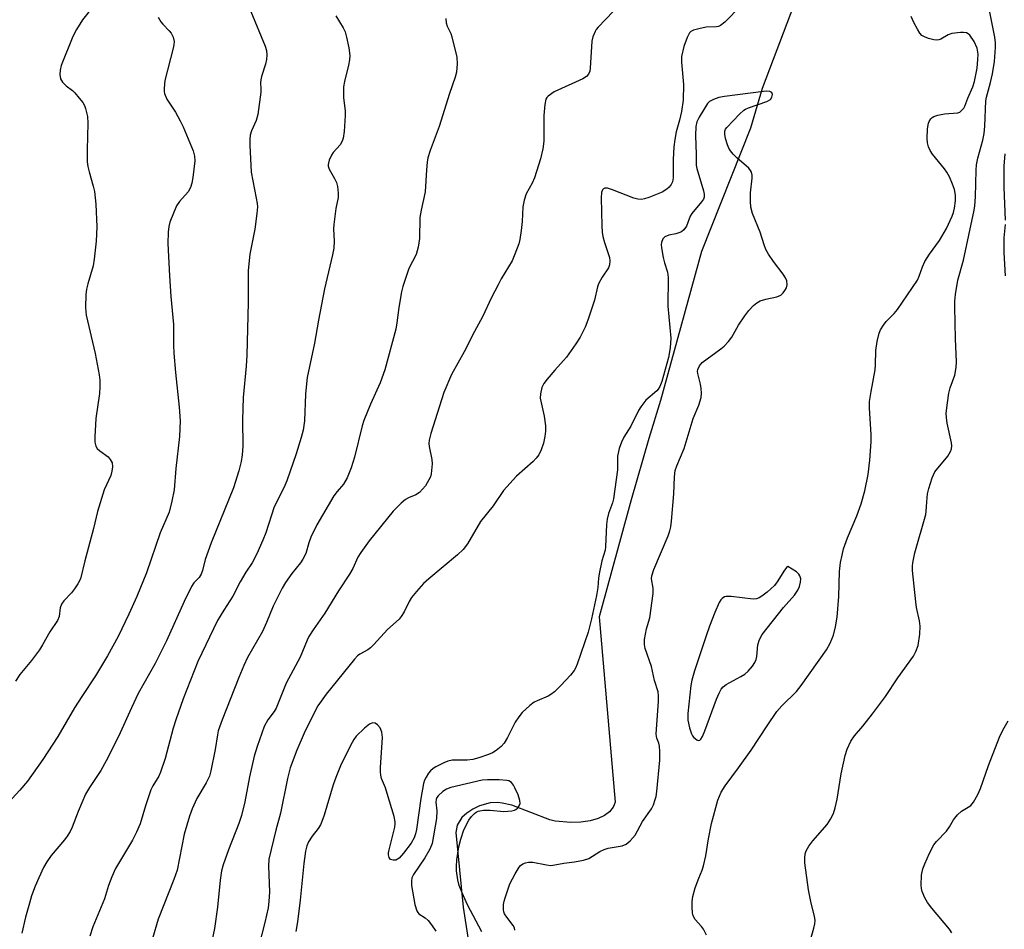
# Model space of a CAD drawing. Units: inches. Extents: x 1279766 to 1285766, y 545450 to 549450.
# Drawn here: x 1281191 to 1281447, y 547100 to 547337 of the extents above; entities that cross this region are included whole.
import ezdxf

# ---------------------------------------------------------------- set-up
doc = ezdxf.new("R2010")
doc.units = ezdxf.units.IN
doc.header["$MEASUREMENT"] = 0
doc.layers.add('HYDRO-Single Line Stream', color=4, linetype='Continuous')
doc.layers.add('Undefined', color=1, linetype='Continuous')

msp = doc.modelspace()

# ---------------------------------------------------------------- linework, layer by layer
at = {"layer": 'HYDRO-Single Line Stream'}
msp.add_lwpolyline([(1281392.43, 547341.47), (1281384.11, 547319.46), (1281381.06, 547309.12), (1281368.28, 547277.04), (1281357.62, 547238.2), (1281354.57, 547228.3), (1281350, 547212.31), (1281341.62, 547181.85), (1281345.8, 547133.57), (1281345.6, 547132.88), (1281345.3, 547132.24), (1281344.39, 547131.07), (1281343.09, 547130.1), (1281341.4, 547129.32), (1281339.3, 547128.74), (1281336.89, 547128.38), (1281334.24, 547128.26), (1281330.23, 547128.62), (1281328.78, 547128.98), (1281318.95, 547132.74), (1281316.41, 547133.32), (1281315.23, 547133.44), (1281313.23, 547133.37), (1281310.5, 547132.63), (1281308.73, 547131.78), (1281307.15, 547130.71), (1281305.9, 547129.53), (1281304.67, 547127.61), (1281304.29, 547125.63), (1281306.19, 547106.21), (1281308.63, 547090.48)], dxfattribs=at)
at = {"layer": 'Undefined'}
for points, elevation in [([(1281378.54, 547341.05), (1281374.39, 547336.77), (1281373.26, 547335.9), (1281372.76, 547335.65), (1281372.25, 547335.52), (1281369.56, 547335.44), (1281367.6, 547335.07), (1281366.25, 547334.69), (1281365.55, 547334.33), (1281365.22, 547334), (1281364.57, 547332.82), (1281363.69, 547330.4), (1281363.08, 547327.84), (1281363.07, 547326.37), (1281363.64, 547320.54), (1281363.58, 547316.42), (1281363.13, 547313.51), (1281362.6, 547311.27), (1281361.75, 547308.24), (1281361.36, 547306.19), (1281361.12, 547304.26), (1281360.91, 547301.01), (1281360.9, 547296.18), (1281360.74, 547295.16), (1281360.43, 547294.46), (1281359.91, 547293.83), (1281359.28, 547293.27), (1281358.09, 547292.49), (1281354.57, 547291.06), (1281353.5, 547290.74), (1281352.71, 547290.59), (1281351.71, 547290.62), (1281350.69, 547290.88), (1281345.16, 547293.1), (1281343.82, 547293.55), (1281343.1, 547293.57), (1281342.75, 547293.39), (1281342.49, 547293.08), (1281342.28, 547292.37), (1281342.21, 547290.98), (1281342.33, 547283.73), (1281342.43, 547282.07), (1281342.6, 547280.97), (1281343.02, 547279.34), (1281344.36, 547275.47), (1281344.47, 547274.63), (1281344.36, 547273.53), (1281344.05, 547272.77), (1281342.45, 547270.36), (1281341.48, 547268.59), (1281341.21, 547267.81), (1281340.41, 547264.39), (1281338.72, 547259.17), (1281338, 547257.29), (1281336.68, 547254.72), (1281335.62, 547253.01), (1281333.12, 547249.5), (1281332.4, 547248.61), (1281330.07, 547246.09), (1281328.15, 547243.79), (1281327.26, 547242.6), (1281326.75, 547241.58), (1281326.35, 547239.95), (1281326.29, 547238.84), (1281327.31, 547234.13), (1281327.64, 547231.64), (1281327.67, 547230.25), (1281327.51, 547228.81), (1281327.15, 547227.06), (1281326.55, 547225.37), (1281325.91, 547224.04), (1281325.27, 547223.17), (1281324.49, 547222.35), (1281320.11, 547218.47), (1281316.74, 547214.77), (1281314.08, 547210.76), (1281310.77, 547206.68), (1281307.36, 547200.85), (1281306.24, 547199.36), (1281304.75, 547197.96), (1281297.31, 547191.78), (1281295.87, 547190.49), (1281294.08, 547188.48), (1281292.78, 547186.85), (1281292.19, 547185.84), (1281290.88, 547183.19), (1281290.11, 547181.93), (1281289.58, 547181.23), (1281286.53, 547178.56), (1281282.92, 547174.6), (1281282.09, 547173.77), (1281281.39, 547173.28), (1281279.29, 547172.11), (1281278.73, 547171.66), (1281277.95, 547170.82), (1281270.51, 547161.69), (1281268.41, 547158.62), (1281266.62, 547155.29), (1281264.78, 547151.55), (1281262.86, 547147.1), (1281261.2, 547142.55), (1281260.44, 547139.75), (1281258.62, 547130.66), (1281257.44, 547126.27), (1281255.65, 547118.72), (1281255.56, 547116.87), (1281255.82, 547110.22), (1281255.63, 547107.72), (1281255.4, 547106.07), (1281254.53, 547102.21), (1281253, 547096.1)], 452), ([(1281396.73, 547097.68), (1281397.6, 547100.76), (1281397.82, 547101.89), (1281397.89, 547102.74), (1281397.72, 547103.85), (1281396.87, 547107.23), (1281396.22, 547110.76), (1281395.24, 547117.76), (1281395.22, 547118.94), (1281395.34, 547120.1), (1281395.59, 547120.91), (1281396.3, 547122.11), (1281397.34, 547123.48), (1281401.08, 547127.75), (1281401.95, 547129.16), (1281402.68, 547130.65), (1281403.1, 547132.06), (1281403.64, 547134.37), (1281404.69, 547140.97), (1281405.74, 547145.75), (1281406.24, 547147.39), (1281407.23, 547149.42), (1281408.14, 547150.86), (1281410.3, 547153.34), (1281412.89, 547156.56), (1281416.21, 547161.07), (1281419.44, 547165.95), (1281423.56, 547171.64), (1281424.19, 547172.85), (1281424.72, 547174.4), (1281425.21, 547177.31), (1281425.27, 547179.38), (1281425.1, 547180.78), (1281424.34, 547184.27), (1281424.13, 547185.73), (1281423.3, 547193.89), (1281423.26, 547195.06), (1281423.33, 547195.94), (1281423.85, 547198.56), (1281426.75, 547208.52), (1281426.88, 547209.33), (1281426.99, 547211.83), (1281427.21, 547213.89), (1281427.54, 547215.29), (1281428.41, 547218.04), (1281428.71, 547218.84), (1281429.1, 547219.59), (1281432.46, 547223.74), (1281433.19, 547224.9), (1281433.45, 547225.64), (1281433.51, 547226.41), (1281433.45, 547227.2), (1281432.3, 547232.34), (1281432.11, 547233.75), (1281432.08, 547234.89), (1281432.36, 547237.56), (1281432.74, 547240.12), (1281433.11, 547241.48), (1281434.33, 547244.84), (1281434.67, 547246.84), (1281434.7, 547248.31), (1281434.46, 547254.25), (1281434.29, 547262.57), (1281434.32, 547264.05), (1281434.46, 547265.79), (1281435.08, 547269.59), (1281436.53, 547274.76), (1281439.38, 547287.82), (1281439.53, 547288.94), (1281439.68, 547291.25), (1281439.88, 547298.2), (1281439.99, 547299.63), (1281440.34, 547301.35), (1281441.58, 547306.01), (1281441.91, 547307.74), (1281442.11, 547309.71), (1281442.42, 547316.32), (1281442.58, 547317.21), (1281443.62, 547321.05), (1281444.09, 547323.35), (1281444.61, 547326.54), (1281444.93, 547330.21), (1281444.9, 547331.37), (1281444.72, 547332.83), (1281442.7, 547342.91)], 454), ([(1281209.72, 547340.76), (1281207.04, 547337.35), (1281205.51, 547334.83), (1281204.51, 547333.02), (1281201.52, 547325.46), (1281201.22, 547324.29), (1281201.15, 547323.15), (1281201.34, 547322.05), (1281201.89, 547321.15), (1281202.83, 547320.17), (1281204.45, 547318.95), (1281205.09, 547318.36), (1281206.24, 547317.01), (1281207.12, 547315.83), (1281207.55, 547315.07), (1281207.87, 547314.24), (1281208.39, 547312.22), (1281208.46, 547310.45), (1281208.27, 547303.53), (1281208.29, 547300.36), (1281208.45, 547299.2), (1281208.77, 547297.74), (1281209.87, 547294.08), (1281210.16, 547292.69), (1281210.53, 547289.34), (1281210.79, 547283.45), (1281210.63, 547279.76), (1281210.15, 547275), (1281209.81, 547273.32), (1281208.42, 547268.61), (1281208.09, 547267.23), (1281207.96, 547265.77), (1281207.86, 547262.51), (1281207.91, 547261.33), (1281208.04, 547260.48), (1281210.37, 547250.44), (1281211.4, 547244.9), (1281211.58, 547243.49), (1281211.59, 547241.75), (1281211.49, 547240.01), (1281210.52, 547233.51), (1281210.28, 547228.75), (1281210.28, 547227.34), (1281210.5, 547226.34), (1281210.93, 547225.67), (1281211.57, 547225.09), (1281213.74, 547223.49), (1281214.31, 547222.88), (1281214.76, 547221.95), (1281214.85, 547220.89), (1281214.7, 547219.78), (1281214.43, 547218.68), (1281212.72, 547214.9), (1281211.01, 547209.27), (1281209.97, 547204.84), (1281207.66, 547196.47), (1281206.51, 547191.75), (1281205.89, 547190.48), (1281205, 547189.17), (1281204.16, 547188.11), (1281202.23, 547186.02), (1281201.59, 547185.13), (1281201.28, 547184.22), (1281201, 547181.94), (1281200.57, 547180.89), (1281198.54, 547177.91), (1281196.65, 547174.53), (1281195.87, 547173.29), (1281193.81, 547170.49), (1281190.73, 547166.84), (1281189.58, 547165.1)], 464), ([(1281250.88, 547339.57), (1281254.61, 547330.51), (1281254.97, 547329.4), (1281255.06, 547328.24), (1281254.97, 547327.05), (1281254.78, 547325.87), (1281253.69, 547322.6), (1281253.49, 547321.78), (1281253.44, 547321), (1281253.53, 547319.4), (1281253.49, 547318.53), (1281252.77, 547312.76), (1281252.32, 547311.16), (1281251.05, 547308.45), (1281250.76, 547307.34), (1281250.62, 547306.2), (1281250.62, 547304.76), (1281250.97, 547297.68), (1281252.35, 547290.94), (1281252.58, 547289.52), (1281252.62, 547288.66), (1281252.49, 547286.91), (1281251.99, 547282.83), (1281250.65, 547276.3), (1281250.2, 547272.07), (1281250.23, 547263.74), (1281249.9, 547250.06), (1281249.72, 547247.19), (1281248.91, 547238.95), (1281248.72, 547233.15), (1281248.83, 547226.3), (1281248.67, 547224.04), (1281248.39, 547222.35), (1281247.75, 547219.86), (1281246.36, 547215.42), (1281240.62, 547201.15), (1281239.06, 547196.77), (1281238.32, 547193.93), (1281237.95, 547192.93), (1281237.44, 547192.11), (1281236.04, 547190.67), (1281235.44, 547189.71), (1281233.59, 547185.82), (1281228.98, 547175.6), (1281225.97, 547169.65), (1281221.6, 547161.88), (1281219.79, 547158.11), (1281216.42, 547150.65), (1281213.24, 547144.34), (1281211.85, 547141.79), (1281208.91, 547137.4), (1281207.86, 547135.63), (1281205.93, 547131.14), (1281204.35, 547127.03), (1281203.86, 547125.96), (1281203.08, 547124.69), (1281202.39, 547123.73), (1281198.92, 547119.67), (1281197.8, 547117.99), (1281196.92, 547116.5), (1281195.68, 547113.86), (1281194.77, 547111.66), (1281193.82, 547109.14), (1281193.24, 547107.21), (1281192.25, 547103.61), (1281191.25, 547099.44)], 460), ([(1281273.03, 547338.41), (1281274.98, 547335.28), (1281275.46, 547334.28), (1281275.84, 547332.9), (1281276.45, 547330.06), (1281276.73, 547328.07), (1281276.64, 547326.97), (1281276.39, 547325.59), (1281275.3, 547321.36), (1281275.05, 547319.93), (1281275.1, 547317.13), (1281275.46, 547313.63), (1281275.52, 547312.45), (1281275.19, 547308.3), (1281274.95, 547306.54), (1281274.69, 547305.75), (1281274.17, 547304.85), (1281272.4, 547302.84), (1281271.92, 547302.13), (1281271.3, 547300.81), (1281271.04, 547299.73), (1281271.09, 547299.22), (1281271.35, 547298.47), (1281272.74, 547296.03), (1281273.22, 547295.02), (1281273.5, 547293.92), (1281273.7, 547292.23), (1281273.67, 547291.12), (1281273.04, 547288.19), (1281272.54, 547284.1), (1281272.49, 547282.94), (1281272.67, 547279.76), (1281272.54, 547277.9), (1281272.21, 547276.19), (1281270.13, 547267.29), (1281268.54, 547259.11), (1281267.5, 547253.15), (1281265.63, 547244.17), (1281265.41, 547242.51), (1281265.2, 547239.88), (1281264.87, 547232.95), (1281264.52, 547230.5), (1281264.01, 547228.54), (1281262.69, 547224.33), (1281260.29, 547217.32), (1281259.48, 547215.47), (1281257.01, 547210.47), (1281254.81, 547203.72), (1281254.05, 547201.82), (1281252.46, 547198.3), (1281251.28, 547195.91), (1281249.62, 547193.48), (1281248.15, 547190.99), (1281246.26, 547187.22), (1281243.92, 547183.61), (1281242.27, 547180.89), (1281237.12, 547170.22), (1281233.33, 547160.47), (1281231.34, 547155.03), (1281230.69, 547152.86), (1281228.59, 547144.91), (1281227.4, 547141.39), (1281226.93, 547140.37), (1281225.36, 547137.81), (1281224.89, 547136.81), (1281223.49, 547132.65), (1281222.05, 547127.89), (1281221.17, 547125.73), (1281220.11, 547123.69), (1281215.69, 547116.25), (1281214.67, 547114.11), (1281213.82, 547111.89), (1281212.84, 547108.34), (1281209.77, 547101.09), (1281208.94, 547098.69)], 458), ([(1281345.3, 547339.58), (1281341.37, 547335.51), (1281340.86, 547334.84), (1281340.58, 547334.34), (1281340.05, 547332.99), (1281339.77, 547331.86), (1281339.33, 547324.83), (1281339.19, 547323.99), (1281338.87, 547323.23), (1281338.36, 547322.59), (1281337.4, 547321.97), (1281329.95, 547318.61), (1281328.39, 547317.51), (1281328.03, 547317.14), (1281327.77, 547316.69), (1281327.48, 547315.33), (1281327.22, 547312.43), (1281327.22, 547305.78), (1281327, 547303.77), (1281326.41, 547301.21), (1281324.77, 547296.22), (1281324.19, 547294.87), (1281322.66, 547292.06), (1281322.11, 547290.41), (1281321.78, 547288.67), (1281321.56, 547284.8), (1281321.31, 547282.46), (1281320.97, 547280.13), (1281320.7, 547279.01), (1281319.72, 547276.33), (1281318.96, 547274.57), (1281316.16, 547269.91), (1281315.32, 547268.38), (1281313.61, 547265.02), (1281311.23, 547260.04), (1281309.18, 547256.2), (1281306.5, 547250.89), (1281303.23, 547244.97), (1281301.18, 547240.3), (1281297.8, 547229.57), (1281297.37, 547227.86), (1281297.33, 547227.04), (1281297.41, 547226.23), (1281298.09, 547222.85), (1281298.18, 547221.7), (1281297.91, 547219.14), (1281297.68, 547218.31), (1281297.33, 547217.5), (1281296.39, 547216.01), (1281294.84, 547214.26), (1281293.88, 547213.63), (1281291.98, 547212.86), (1281291.23, 547212.4), (1281290.11, 547211.44), (1281287.98, 547209.35), (1281281.73, 547201.63), (1281279.59, 547198.62), (1281278.82, 547197.36), (1281277.46, 547194.42), (1281276.62, 547192.94), (1281273.76, 547188.62), (1281270.2, 547182.81), (1281267.17, 547178.5), (1281266.07, 547176.75), (1281265.56, 547175.73), (1281263.74, 547171.35), (1281260.14, 547164.53), (1281257.48, 547158.03), (1281256.98, 547157.17), (1281255.34, 547154.99), (1281254.4, 547153.25), (1281252.53, 547148.03), (1281251.75, 547145.52), (1281250.53, 547140.15), (1281249.34, 547133.64), (1281248.5, 547130.11), (1281247.79, 547128.02), (1281245.13, 547121.12), (1281243.75, 547117.27), (1281243.28, 547115.67), (1281242.89, 547113.27), (1281242.22, 547106.18), (1281241.42, 547100.61), (1281239.9, 547093.15)], 454), ([(1281226.75, 547338.08), (1281227.47, 547336.88), (1281228.02, 547336.22), (1281229.65, 547334.56), (1281230.18, 547333.89), (1281230.68, 547332.84), (1281230.93, 547331.71), (1281230.89, 547330.91), (1281230.72, 547330.03), (1281228.5, 547321.61), (1281228.31, 547319.57), (1281228.34, 547318.71), (1281228.45, 547318.18), (1281229.06, 547316.72), (1281231.29, 547313.35), (1281232.54, 547311.1), (1281233.3, 547309.54), (1281235.92, 547303.27), (1281236.28, 547301.84), (1281236.33, 547300.68), (1281235.84, 547296.32), (1281235.52, 547294.86), (1281235.18, 547293.73), (1281234.56, 547292.56), (1281232.33, 547290.09), (1281231.57, 547288.91), (1281229.79, 547284.66), (1281229.53, 547283.53), (1281229.38, 547282.05), (1281229.29, 547279.08), (1281229.7, 547270.67), (1281230.08, 547265.31), (1281230.78, 547258.02), (1281230.8, 547252.63), (1281230.89, 547250.56), (1281231.26, 547245.5), (1281232.25, 547236.51), (1281232.48, 547232.94), (1281232.36, 547228.83), (1281231.37, 547220.5), (1281230.93, 547214.93), (1281230.38, 547212.02), (1281229.67, 547209.15), (1281227.33, 547203.71), (1281223.74, 547193.3), (1281221.25, 547187.12), (1281219.17, 547182.54), (1281216.32, 547176.69), (1281213.56, 547171.66), (1281210.45, 547166.46), (1281206.88, 547161.11), (1281205, 547158.16), (1281200.62, 547150.64), (1281196.71, 547144.68), (1281192.76, 547139.04), (1281190.72, 547136.7), (1281186.72, 547132.35)], 462), ([(1281301.69, 547337.7), (1281301.83, 547336.58), (1281302.08, 547335.77), (1281302.98, 547333.78), (1281303.26, 547332.98), (1281304.54, 547327.63), (1281304.69, 547325.94), (1281304.5, 547323.74), (1281304.14, 547322.44), (1281302.64, 547318.23), (1281300.01, 547309.62), (1281297.61, 547303.37), (1281297.01, 547301.44), (1281296.83, 547300.3), (1281296.65, 547298.27), (1281296.35, 547292.6), (1281295.31, 547287.82), (1281294.97, 547285.85), (1281294.83, 547280.4), (1281294.5, 547278.13), (1281293.99, 547276.21), (1281292.09, 547272.59), (1281290.5, 547267.95), (1281290.17, 547266.52), (1281289.45, 547262.45), (1281288.98, 547258.41), (1281288.69, 547256.8), (1281285.82, 547246.17), (1281284.62, 547242.8), (1281282.07, 547237.28), (1281280.34, 547232.99), (1281279.93, 547231.58), (1281277.94, 547223.46), (1281277.06, 547220.66), (1281276.03, 547218.06), (1281275.05, 547216.41), (1281273.4, 547214.51), (1281272.55, 547213.34), (1281268.15, 547205.82), (1281266.56, 547202.61), (1281266.01, 547201.09), (1281265.22, 547198.38), (1281264.48, 547196.86), (1281263.85, 547195.93), (1281261.59, 547193.13), (1281259.98, 547190.75), (1281259.08, 547189.28), (1281256.73, 547184.6), (1281254.99, 547180.39), (1281253.92, 547178.04), (1281250.07, 547171.25), (1281249.08, 547169.18), (1281247.75, 547166.03), (1281243.47, 547155.03), (1281242.45, 547152.11), (1281242.2, 547151.07), (1281241.63, 547147.28), (1281240.5, 547141.74), (1281240.12, 547140.3), (1281239.32, 547138.62), (1281236.85, 547134.55), (1281235.65, 547131.85), (1281234.92, 547129.93), (1281233.57, 547125.21), (1281231.76, 547115.89), (1281230.86, 547113.41), (1281226.76, 547103.1), (1281225.32, 547098.06)], 456), ([(1281369.59, 547098.92), (1281368.82, 547100.48), (1281368.34, 547101.17), (1281366.63, 547102.97), (1281366.13, 547103.94), (1281365.97, 547104.77), (1281365.89, 547106.21), (1281365.9, 547107.67), (1281366.05, 547109.01), (1281366.69, 547111.22), (1281367.61, 547113.73), (1281368.49, 547115.86), (1281368.84, 547116.97), (1281369.43, 547119.56), (1281370.14, 547124.05), (1281370.88, 547128.03), (1281372.56, 547134.07), (1281372.97, 547135.16), (1281373.46, 547136.18), (1281374.51, 547137.81), (1281377.98, 547142.49), (1281381.29, 547147.11), (1281385.38, 547153.45), (1281387.97, 547157.21), (1281389.26, 547158.66), (1281393.05, 547162.4), (1281394.28, 547163.93), (1281400.85, 547173.27), (1281401.82, 547174.96), (1281402.68, 547177.03), (1281403.23, 547179.23), (1281403.65, 547181.79), (1281404.09, 547187.17), (1281404.28, 547193.68), (1281404.56, 547195.99), (1281404.92, 547197.93), (1281405.34, 547199.59), (1281406.32, 547202.42), (1281408.8, 547208.17), (1281409.93, 547211.3), (1281410.87, 547214.66), (1281411.69, 547218.94), (1281412.19, 547222.68), (1281412.53, 547227.4), (1281412.51, 547229.31), (1281412.11, 547236.2), (1281412.12, 547237.95), (1281412.52, 547240.56), (1281413.57, 547246.24), (1281413.67, 547247.51), (1281413.75, 547251.26), (1281414.12, 547253.54), (1281414.63, 547255.79), (1281414.94, 547256.6), (1281415.72, 547257.85), (1281416.45, 547258.79), (1281418.54, 547260.86), (1281419.4, 547261.92), (1281424.54, 547269.6), (1281425.06, 547270.62), (1281425.86, 547273.06), (1281426.48, 547274.41), (1281427.69, 547276.33), (1281430.28, 547279.88), (1281432.12, 547283.04), (1281433.65, 547286.2), (1281433.96, 547287.18), (1281434.19, 547288.28), (1281434.46, 547290.22), (1281434.45, 547291.68), (1281434.22, 547293.14), (1281433.73, 547294.54), (1281432.88, 547296.45), (1281432.21, 547297.69), (1281431.58, 547298.58), (1281428.49, 547302.4), (1281427.89, 547303.34), (1281427.48, 547304.31), (1281427.23, 547305.34), (1281427.14, 547306.44), (1281427.23, 547309.02), (1281427.42, 547310.42), (1281427.6, 547310.92), (1281428.02, 547311.57), (1281428.38, 547311.94), (1281428.82, 547312.22), (1281429.91, 547312.56), (1281431.66, 547312.86), (1281435.12, 547313.17), (1281435.59, 547313.35), (1281436, 547313.64), (1281436.69, 547314.41), (1281436.94, 547314.87), (1281437.72, 547316.99), (1281438.98, 547319.9), (1281439.46, 547321.33), (1281440.1, 547324.79), (1281440.34, 547327.06), (1281440.39, 547328.48), (1281440.11, 547330.01), (1281439.37, 547331.74), (1281438.2, 547333.41), (1281437.8, 547333.77), (1281437.35, 547334), (1281436.58, 547334.11), (1281435.75, 547334.1), (1281433.52, 547333.82), (1281432.55, 547333.44), (1281430.63, 547332.37), (1281430.13, 547332.18), (1281429.62, 547332.11), (1281428.82, 547332.19), (1281427.46, 547332.55), (1281426.41, 547332.93), (1281425.71, 547333.33), (1281425.17, 547333.94), (1281424.57, 547334.91), (1281423.62, 547336.71), (1281422.95, 547338.24)], 452), ([(1281319.71, 547100.25), (1281319.61, 547100.79), (1281319.29, 547101.42), (1281317.61, 547103.57), (1281317.02, 547104.49), (1281316.84, 547104.99), (1281316.76, 547105.53), (1281316.78, 547106.93), (1281316.91, 547107.78), (1281317.15, 547108.64), (1281318.43, 547112.3), (1281319.74, 547114.91), (1281320.79, 547116.65), (1281321.16, 547117.06), (1281321.79, 547117.49), (1281322.5, 547117.8), (1281323.26, 547117.97), (1281324.41, 547117.9), (1281327.91, 547117.2), (1281329.07, 547117.09), (1281330.09, 547117.2), (1281332.43, 547117.69), (1281335.23, 547118.04), (1281337.58, 547118.43), (1281338.96, 547118.87), (1281341.81, 547120.69), (1281342.99, 547121.25), (1281344.02, 547121.54), (1281347.69, 547122.21), (1281348.73, 547122.59), (1281349.77, 547123.47), (1281351, 547125), (1281352.94, 547128.55), (1281355.27, 547131.82), (1281355.77, 547132.86), (1281356.27, 547134.22), (1281356.48, 547135.03), (1281356.67, 547136.3), (1281357.46, 547144.49), (1281357.47, 547146.76), (1281357.38, 547148.15), (1281357.19, 547148.9), (1281356.66, 547150.23), (1281356.51, 547151.32), (1281357.11, 547159.84), (1281357.15, 547161.29), (1281357, 547162.28), (1281356.05, 547165.22), (1281355.27, 547168.88), (1281353.64, 547173.59), (1281353.46, 547174.66), (1281353.51, 547175.92), (1281353.97, 547178.74), (1281354.89, 547181.62), (1281355.7, 547187.89), (1281355.76, 547189.33), (1281355.31, 547191.71), (1281355.34, 547192.55), (1281355.88, 547194.14), (1281359.64, 547202.93), (1281360.1, 547204.26), (1281360.35, 547205.33), (1281360.53, 547206.77), (1281361.07, 547213.93), (1281361.27, 547218.28), (1281361.49, 547219.94), (1281361.9, 547221.23), (1281363.84, 547225.67), (1281366.16, 547233.55), (1281367.66, 547237.02), (1281368.25, 547238.99), (1281368.35, 547240.15), (1281368.26, 547241.34), (1281368.04, 547242.48), (1281367.33, 547245.24), (1281367.28, 547245.78), (1281367.34, 547246.3), (1281367.76, 547247.26), (1281368.48, 547248.09), (1281373.39, 547251.64), (1281374.23, 547252.38), (1281375.35, 547253.56), (1281376.18, 547254.67), (1281377.98, 547257.81), (1281379.58, 547260.27), (1281380.65, 547261.68), (1281381.84, 547262.98), (1281382.69, 547263.67), (1281383.6, 547264.14), (1281385.11, 547264.61), (1281387.94, 547265.25), (1281388.97, 547265.68), (1281389.55, 547266.22), (1281390.03, 547266.88), (1281390.42, 547267.6), (1281390.61, 547268.33), (1281390.55, 547269.35), (1281390.22, 547270.14), (1281389.55, 547271.12), (1281387.03, 547274.45), (1281385.79, 547276.36), (1281385.1, 547277.59), (1281384.62, 547278.76), (1281383.56, 547282.03), (1281381.6, 547286.96), (1281381.21, 547288.57), (1281381.1, 547290.01), (1281381.12, 547292.35), (1281381.55, 547296.15), (1281381.51, 547296.95), (1281381.33, 547297.7), (1281381.12, 547298.12), (1281380.63, 547298.7), (1281377.52, 547301.42), (1281376.55, 547302.4), (1281375.85, 547303.27), (1281375.41, 547303.97), (1281375.07, 547304.79), (1281374.58, 547306.5), (1281374.36, 547307.63), (1281374.4, 547308.42), (1281374.61, 547308.91), (1281374.94, 547309.37), (1281378.22, 547312.84), (1281379.31, 547313.84), (1281379.8, 547314.15), (1281380.58, 547314.49), (1281385.33, 547316.1), (1281386.28, 547316.66), (1281386.68, 547317.26), (1281386.79, 547317.91), (1281386.62, 547318.47), (1281386.11, 547318.75), (1281385.36, 547318.81), (1281384.48, 547318.74), (1281374.33, 547317.43), (1281372.87, 547317.13), (1281371.48, 547316.62), (1281370.44, 547316.09), (1281369.84, 547315.56), (1281367.71, 547312.06), (1281367.13, 547310.84), (1281366.87, 547309.59), (1281366.76, 547307.23), (1281366.93, 547302.27), (1281366.94, 547299.55), (1281367.11, 547298.64), (1281368.82, 547292.81), (1281368.99, 547291.98), (1281368.99, 547291.19), (1281368.8, 547290.68), (1281368.33, 547289.96), (1281365.77, 547286.95), (1281365.39, 547286.21), (1281364.41, 547283.64), (1281363.7, 547282.63), (1281363.12, 547282.19), (1281362.43, 547281.88), (1281361.67, 547281.66), (1281359.8, 547281.31), (1281358.77, 547280.89), (1281358.22, 547280.37), (1281357.88, 547279.4), (1281357.84, 547278.86), (1281357.91, 547278.01), (1281358.36, 547275.46), (1281358.67, 547274.06), (1281359.44, 547271.65), (1281359.65, 547270.28), (1281359.56, 547262.81), (1281360.33, 547254.48), (1281360.12, 547251.94), (1281359.74, 547249.4), (1281357.95, 547243.14), (1281357.45, 547241.84), (1281357.04, 547241.18), (1281356.66, 547240.76), (1281353.84, 547238.28), (1281352.48, 547236.56), (1281351.92, 547235.6), (1281349.87, 547231.54), (1281348.07, 547228.66), (1281347.49, 547227.34), (1281346.91, 547225.71), (1281346.47, 547223.72), (1281346.47, 547220.12), (1281345.39, 547212.56), (1281345.17, 547211.55), (1281344.11, 547208.78), (1281343.72, 547207.29), (1281343.58, 547205.94), (1281343.35, 547200.09), (1281343.18, 547199.21), (1281342.38, 547196.42), (1281341.67, 547193.08), (1281341.5, 547191.96), (1281341.33, 547189.48), (1281340.97, 547187.44), (1281339.69, 547181.33), (1281338.78, 547177.88), (1281335.9, 547169.48), (1281335.48, 547168.47), (1281335.13, 547167.83), (1281334.21, 547166.69), (1281331.66, 547163.92), (1281330.02, 547162.32), (1281329.09, 547161.62), (1281328.34, 547161.18), (1281325.47, 547159.99), (1281324.72, 547159.61), (1281323.56, 547158.71), (1281321.61, 547156.89), (1281320.71, 547155.81), (1281319.81, 547154.44), (1281317.75, 547150.42), (1281316.88, 547148.92), (1281316.15, 547148.06), (1281314.81, 547147.02), (1281313.85, 547146.42), (1281312.79, 547145.96), (1281310.33, 547145.11), (1281308.71, 547144.67), (1281307.29, 547144.5), (1281303.33, 547144.47), (1281302.23, 547144.28), (1281301.18, 547143.84), (1281299.13, 547142.76), (1281298.4, 547142.31), (1281297.75, 547141.76), (1281297.2, 547141.08), (1281296.57, 547140.09), (1281296.19, 547139.3), (1281295.93, 547138.46), (1281295.19, 547134.53), (1281294.04, 547126.45), (1281293.79, 547125.31), (1281293.43, 547124.24), (1281292.71, 547122.84), (1281290.69, 547120.26), (1281289.54, 547119), (1281289.15, 547118.7), (1281288.7, 547118.49), (1281287.96, 547118.41), (1281287.33, 547118.61), (1281286.96, 547119.14), (1281286.8, 547119.86), (1281286.8, 547120.37), (1281286.94, 547121.17), (1281288.44, 547127.03), (1281288.56, 547127.88), (1281288.55, 547128.44), (1281288.24, 547129.87), (1281286.47, 547135.85), (1281285.99, 547137.26), (1281285, 547139.75), (1281284.76, 547140.6), (1281284.7, 547141.45), (1281284.73, 547142.6), (1281285.26, 547150.4), (1281285.01, 547151.82), (1281284.57, 547152.89), (1281283.89, 547153.71), (1281283.28, 547154.13), (1281282.58, 547154.2), (1281281.87, 547153.89), (1281280.52, 547152.8), (1281278.33, 547150.72), (1281277.71, 547149.89), (1281276.87, 547148.34), (1281274.28, 547143.04), (1281273.05, 547140.01), (1281272.39, 547138.08), (1281270.01, 547130.2), (1281269.42, 547128.51), (1281269.04, 547127.7), (1281268.43, 547126.69), (1281266.88, 547124.7), (1281265.98, 547123.27), (1281265.51, 547122.22), (1281265.13, 547120.8), (1281264.69, 547117.56), (1281263.77, 547108.03), (1281263.08, 547102.41), (1281262.68, 547099.86)], 450), ([(1281447.53, 547285.23), (1281447.15, 547293.8), (1281447.14, 547299.23), (1281447.42, 547302.46)], 456), ([(1281447.52, 547270.68), (1281447.12, 547276.77), (1281447.13, 547280.55), (1281447.48, 547284.05)], 456), ([(1281433.51, 547099.48), (1281432.93, 547100.49), (1281428.29, 547105.97), (1281427.21, 547107.39), (1281426.52, 547108.67), (1281425.83, 547110.28), (1281425.59, 547111.1), (1281425.5, 547111.95), (1281425.62, 547114.56), (1281425.98, 547116.18), (1281426.47, 547117.46), (1281427.75, 547120.28), (1281428.86, 547122.46), (1281429.56, 547123.35), (1281432.14, 547126.03), (1281432.91, 547127.14), (1281433.95, 547128.94), (1281434.99, 547130.29), (1281436.03, 547131.24), (1281437.78, 547132.24), (1281438.46, 547132.73), (1281439.15, 547133.58), (1281440.29, 547135.54), (1281441.01, 547137.09), (1281443.06, 547143.08), (1281445.94, 547150.48), (1281446.79, 547152.3), (1281448.23, 547154.73)], 456), ([(1281311.1, 547099.82), (1281307.39, 547106.81), (1281305.97, 547109.96), (1281305.21, 547111.86), (1281304.85, 547113.29), (1281304.5, 547115.65), (1281304.48, 547116.82), (1281304.6, 547118.58), (1281304.81, 547120.26), (1281305.13, 547121.89), (1281305.64, 547123.89), (1281306.43, 547126.32), (1281307.68, 547128.85), (1281308.37, 547129.8), (1281309.17, 547130.65), (1281309.61, 547130.99), (1281310.11, 547131.24), (1281311.52, 547131.47), (1281313.3, 547131.49), (1281316.8, 547131.17), (1281318.87, 547131.28), (1281319.56, 547131.48), (1281319.97, 547131.69), (1281320.36, 547132), (1281320.82, 547132.58), (1281321.07, 547133.24), (1281321.01, 547134.04), (1281320.53, 547135.44), (1281319.72, 547137.29), (1281319.33, 547138.03), (1281318.82, 547138.66), (1281318.14, 547139.09), (1281317.62, 547139.25), (1281315.58, 547139.39), (1281312.6, 547139.37), (1281311.2, 547139.28), (1281303, 547137.38), (1281301.93, 547136.99), (1281300.96, 547136.37), (1281299.74, 547135.21), (1281299.41, 547134.78), (1281299.16, 547134.26), (1281299.09, 547133.54), (1281299.36, 547131.34), (1281299.28, 547129.27), (1281298.19, 547122.77), (1281297.55, 547121.29), (1281296.26, 547119.05), (1281293.28, 547114.72), (1281292.89, 547113.81), (1281292.73, 547112.94), (1281292.81, 547111.86), (1281293.68, 547106.94), (1281294.13, 547105.29), (1281294.41, 547104.82), (1281294.72, 547104.49), (1281296.35, 547103.42), (1281297.13, 547102.72), (1281298.01, 547101.61), (1281299.11, 547099.94)], 448)]:
    msp.add_lwpolyline(points, dxfattribs=dict(at, elevation=elevation))
at = {"layer": 'Undefined', "elevation": 450}
msp.add_lwpolyline([(1281390.78, 547194.98), (1281390.53, 547194.77), (1281389.95, 547194), (1281388.05, 547190.95), (1281387.36, 547190), (1281385.43, 547188.28), (1281384.07, 547187.22), (1281383.37, 547186.76), (1281382.61, 547186.5), (1281381.78, 547186.47), (1281376.07, 547187.16), (1281374.73, 547187.18), (1281374.27, 547187.04), (1281373.68, 547186.63), (1281373.34, 547186.26), (1281372.92, 547185.56), (1281371.77, 547182.97), (1281370.38, 547179.39), (1281369.51, 547176.93), (1281366.53, 547167.8), (1281365.82, 547165.34), (1281365.52, 547163.94), (1281364.76, 547156.65), (1281364.75, 547154.91), (1281365.18, 547152.96), (1281365.7, 547151.33), (1281365.96, 547150.84), (1281366.29, 547150.42), (1281367.08, 547149.8), (1281367.47, 547149.65), (1281367.89, 547149.73), (1281368.18, 547150.01), (1281368.54, 547150.64), (1281369.18, 547152.17), (1281372.22, 547160.4), (1281372.93, 547162), (1281373.48, 547163.01), (1281373.96, 547163.62), (1281374.75, 547164.24), (1281378.59, 547166.28), (1281379.57, 547166.88), (1281380.43, 547167.65), (1281381.57, 547168.99), (1281382.24, 547169.93), (1281382.57, 547170.69), (1281382.71, 547171.5), (1281382.98, 547174.51), (1281383.44, 547175.91), (1281384.09, 547177.23), (1281389.65, 547184.3), (1281392.53, 547187.49), (1281393.43, 547188.77), (1281393.85, 547189.78), (1281394.11, 547190.89), (1281394.15, 547191.72), (1281393.96, 547192.5), (1281393.69, 547192.95), (1281393.04, 547193.55)], close=True, dxfattribs=at)

doc.saveas('drawing.dxf')
